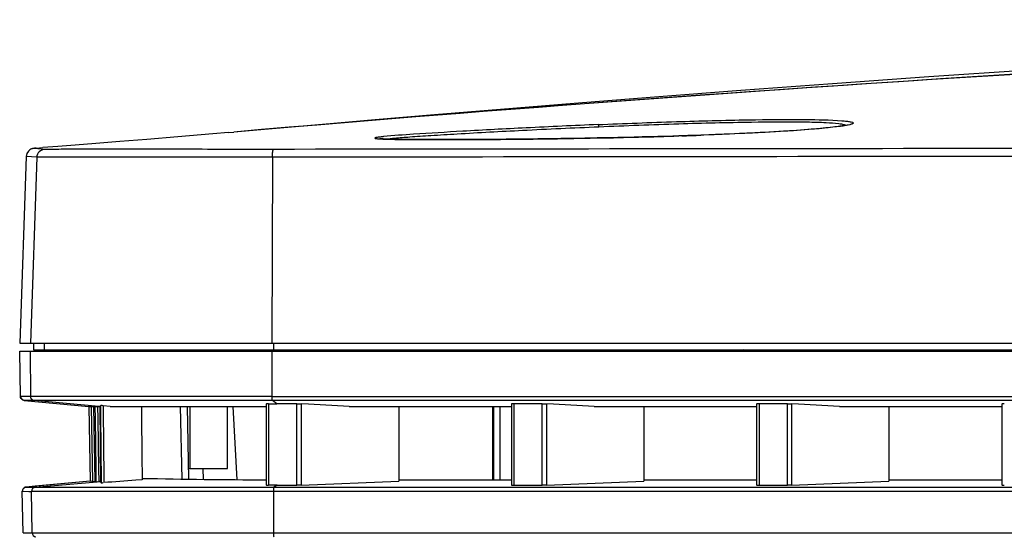
# Model space of a CAD drawing. Units: millimetres. Extents: x 0 to 594, y 0 to 420.
# Drawn here: x 147 to 165, y 111 to 120 of the extents above; entities that cross this region are included whole.
import ezdxf

# ---------------------------------------------------------------- set-up
doc = ezdxf.new("R2010")
doc.units = ezdxf.units.MM
doc.header["$LTSCALE"] = 32.67
doc.layers.get('0').update_dxf_attribs({"linetype": 'CONTINUOUS'})

msp = doc.modelspace()

# ---------------------------------------------------------------- linework, layer by layer
at = {"color": 7, "linetype": 'Continuous'}
for p, q in [((150.7175, 118.3809), (150.8117, 118.389)), ((159.0342, 118.3184), (158.978, 118.3166)), ((159.4358, 118.3322), (159.3827, 118.3303)), ((153.7459, 118.2548), (153.6914, 118.256)), ((153.8072, 118.2536), (153.7459, 118.2548)), ((153.8754, 118.2526), (153.8072, 118.2536)), ((153.9508, 118.2516), (153.8754, 118.2526)), ((154.0334, 118.2508), (153.9508, 118.2516)), ((154.1235, 118.2502), (154.0334, 118.2508)), ((154.2212, 118.2496), (154.1235, 118.2502)), ((154.3266, 118.2492), (154.2212, 118.2496)), ((154.4398, 118.249), (154.3266, 118.2492)), ((154.5608, 118.2489), (154.4398, 118.249)), ((154.6898, 118.249), (154.5608, 118.2489)), ((154.8265, 118.2493), (154.6898, 118.249)), ((154.9712, 118.2498), (154.8265, 118.2493)), ((155.1236, 118.2505), (154.9712, 118.2498)), ((155.2837, 118.2513), (155.1236, 118.2505)), ((155.4513, 118.2525), (155.2837, 118.2513)), ((155.6262, 118.2538), (155.4513, 118.2525)), ((155.8082, 118.2554), (155.6262, 118.2538)), ((155.997, 118.2572), (155.8082, 118.2554)), ((156.1923, 118.2594), (155.997, 118.2572)), ((156.3937, 118.2618), (156.1923, 118.2594)), ((156.6009, 118.2646), (156.3937, 118.2618)), ((156.8133, 118.2677), (156.6009, 118.2646)), ((157.0305, 118.2711), (156.8133, 118.2677)), ((157.252, 118.2749), (157.0305, 118.2711)), ((157.5031, 118.2794), (157.5037, 118.2796)), ((147.3467, 118.0705), (147.1488, 118.0864)), ((147.1904, 118.0931), (147.311, 118.1018)), ((147.5831, 118.1219), (147.311, 118.1018)), ((147.0067, 117.9415), (146.8913, 114.5158)), ((147.1993, 117.9251), (147.0071, 117.9415)), ((147.1993, 117.9251), (147.0842, 114.5158)), ((151.5243, 117.9255), (151.5112, 114.5158)), ((146.9009, 113.5331), (146.886, 114.3658)), ((146.8862, 114.3658), (193.5347, 114.3658)), ((146.8936, 113.9433), (146.8862, 114.3658)), ((146.8909, 114.5158), (184.561, 114.5158)), ((147.0792, 114.3658), (147.086, 113.5356)), ((147.1418, 114.5158), (147.1376, 114.3908)), ((147.1376, 114.3908), (184.561, 114.3908)), ((147.3341, 114.5158), (147.3341, 114.3908)), ((147.3374, 114.3905), (147.3361, 114.3658)), ((147.6361, 114.3658), (147.6348, 114.3907)), ((147.6963, 114.3658), (147.6948, 114.3938)), ((147.73, 114.3908), (147.7313, 114.3658)), ((147.8886, 114.3658), (147.8873, 114.3908)), ((147.9549, 114.3908), (147.9562, 114.3658)), ((148.1322, 114.3658), (148.1307, 114.3932)), ((148.2301, 114.3658), (148.2301, 114.3908)), ((148.355, 114.3658), (148.355, 114.3908)), ((148.4859, 114.3658), (148.4859, 114.3908)), ((148.4861, 114.3908), (148.4861, 114.3658)), ((149.1228, 114.3658), (149.1215, 114.3908)), ((149.225, 114.3658), (149.225, 114.3908)), ((149.3496, 114.3658), (149.3496, 114.3908)), ((149.5707, 114.3658), (149.5707, 114.3908)), ((149.5711, 114.3908), (149.5711, 114.3658)), ((150.4019, 114.3658), (150.4006, 114.3908)), ((151.5395, 114.5158), (151.5395, 114.3908)), ((157.8767, 114.3658), (157.8767, 114.3908)), ((157.995, 114.3908), (157.995, 114.3658)), ((158.136, 114.3658), (158.136, 114.3908)), ((159.0054, 114.3908), (159.0054, 114.3658)), ((159.136, 114.3908), (159.136, 114.3658)), ((159.4678, 114.3908), (159.4678, 114.3658)), ((159.5437, 114.3908), (159.5437, 114.3658)), ((146.9009, 113.5358), (146.8936, 113.9433)), ((146.9067, 113.5361), (146.9009, 113.5362)), ((147.0859, 113.5355), (146.9067, 113.5361)), ((146.969, 113.4624), (148.1545, 113.3533)), ((146.9715, 113.4611), (146.97, 113.4599)), ((147.1543, 113.4596), (146.9715, 113.4611)), ((147.1257, 113.5362), (147.0859, 113.5359)), ((147.2173, 113.5363), (147.1257, 113.5362)), ((148.4492, 113.4621), (147.154, 113.4614)), ((148.337, 113.3513), (147.1543, 113.4596)), ((151.5178, 113.5367), (147.2173, 113.5363)), ((148.8085, 113.4622), (148.4492, 113.4621)), ((151.5262, 113.4626), (148.8085, 113.4622)), ((151.5142, 113.5367), (178.9317, 113.5367)), ((151.604, 113.3993), (151.5262, 113.4621)), ((160.4046, 113.462), (151.5262, 113.4621)), ((164.9036, 113.462), (160.4046, 113.462)), ((177.4748, 113.4622), (164.9036, 113.462)), ((148.1861, 111.9755), (148.1594, 113.3533)), ((148.1594, 113.3533), (148.2605, 113.3533)), ((148.1973, 113.3533), (148.2213, 111.9711)), ((148.2712, 111.9753), (148.2473, 113.3533)), ((148.2661, 113.3533), (148.2694, 113.1214)), ((148.2661, 113.3533), (148.3595, 113.3533)), ((148.3161, 113.3533), (148.3222, 113.1233)), ((148.3607, 113.3623), (148.3594, 113.3614)), ((148.3738, 111.9584), (148.3594, 113.3614)), ((148.5474, 113.3533), (148.4171, 113.3647)), ((148.5473, 113.3533), (151.4068, 113.3533)), ((149.8321, 113.3533), (149.8579, 112.019)), ((149.9572, 113.3533), (149.983, 112.0172)), ((150.011, 112.2158), (150.011, 113.3533)), ((150.6985, 112.2158), (150.6985, 113.3533)), ((150.8729, 112.0077), (150.8023, 113.3533)), ((151.4068, 113.3957), (151.4068, 111.9109)), ((151.4512, 113.3996), (151.4512, 111.908)), ((151.4512, 113.3996), (151.5021, 113.3995)), ((151.9711, 113.3993), (151.604, 113.3994)), ((151.9711, 111.9081), (151.9711, 113.3993)), ((152.0478, 113.3975), (152.0478, 111.9095)), ((152.1844, 113.3906), (152.0478, 113.3975)), ((152.9294, 113.3533), (152.1844, 113.3906)), ((152.9294, 113.3533), (155.9057, 113.3533)), ((153.8445, 113.3533), (153.8445, 111.9778)), ((155.561, 113.3533), (155.561, 112.0042)), ((155.586, 112.0042), (155.586, 113.3533)), ((155.6935, 113.3533), (155.6935, 112.0042)), ((155.9057, 113.3953), (155.9057, 111.9112)), ((155.9506, 113.3994), (155.9506, 111.9081)), ((156.471, 113.3994), (155.9506, 113.3994)), ((156.471, 111.9081), (156.471, 113.3994)), ((156.5477, 113.3975), (156.5477, 111.9095)), ((156.6806, 113.3908), (156.5477, 113.3975)), ((157.4265, 113.3533), (156.6806, 113.3908)), ((157.4265, 113.3533), (160.4046, 113.3533)), ((158.3363, 113.3533), (158.3363, 111.9778)), ((160.4046, 113.3953), (160.4046, 111.9113)), ((160.45, 113.3995), (160.45, 111.9081)), ((160.971, 113.3995), (160.45, 113.3995)), ((160.971, 111.9081), (160.971, 113.3995)), ((161.0475, 113.3976), (161.0475, 111.9095)), ((161.1766, 113.3911), (161.0475, 113.3976)), ((161.923, 113.3533), (161.1766, 113.3911)), ((161.923, 113.3533), (164.9036, 113.3533)), ((162.828, 113.3533), (162.828, 111.9778)), ((164.9036, 113.3954), (164.9036, 111.9113)), ((148.2694, 113.1214), (148.2826, 112.1984)), ((148.3222, 113.1233), (148.3297, 112.203)), ((148.2826, 112.1984), (148.2859, 111.9688)), ((148.3297, 112.203), (148.3358, 111.973)), ((149.9792, 112.2158), (150.6985, 112.2158)), ((150.247, 112.2158), (150.2511, 112.0137)), ((149.1322, 112.0055), (149.0153, 111.9971)), ((149.1319, 112.0323), (149.1322, 112.0055)), ((153.8445, 112.0042), (155.9057, 112.0042)), ((158.3363, 112.0042), (160.4046, 112.0042)), ((162.828, 112.0042), (164.9036, 112.0042)), ((148.1811, 111.9781), (147.0025, 111.8715)), ((147.0025, 111.8715), (147.0471, 111.87)), ((147.169, 111.8871), (147.0027, 111.8721)), ((147.0471, 111.87), (147.1207, 111.8692)), ((147.1207, 111.8692), (147.1706, 111.8689)), ((148.1811, 111.9783), (147.169, 111.8871)), ((147.1701, 111.8702), (148.3727, 111.9715)), ((147.1701, 111.8702), (148.4607, 111.8697)), ((148.2174, 111.9782), (148.1861, 111.9755)), ((148.3723, 111.976), (148.3358, 111.973)), ((148.4607, 111.8697), (151.5478, 111.8693)), ((151.6107, 111.9081), (151.4512, 111.908)), ((151.6107, 111.9081), (151.5478, 111.8693)), ((151.5478, 111.8693), (176.7531, 111.8693)), ((151.6107, 111.9081), (151.911, 111.9081)), ((151.911, 111.9081), (151.9711, 111.9081)), ((152.0478, 111.9095), (153.8445, 111.9778)), ((155.9506, 111.9081), (156.471, 111.9081)), ((156.5477, 111.9095), (158.3363, 111.9778)), ((160.45, 111.9081), (160.971, 111.9081)), ((161.0475, 111.9095), (162.828, 111.9778)), ((146.9499, 111.0329), (146.9343, 111.7952)), ((146.9343, 111.7952), (146.9345, 111.7952)), ((146.9345, 111.7952), (147.052, 111.7937)), ((147.052, 111.7937), (147.1019, 111.7934)), ((147.1015, 111.7938), (147.2329, 111.7942)), ((147.113, 111.0315), (147.1015, 111.7938)), ((147.2329, 111.7942), (151.4068, 111.7945)), ((151.4068, 111.7945), (177.254, 111.7945)), ((151.5399, 111.7945), (151.5399, 111.032)), ((146.9498, 111.0332), (147.0629, 111.0313)), ((147.0629, 111.0313), (147.1127, 111.031)), ((147.1128, 111.0315), (147.2434, 111.0317)), ((147.2434, 111.0317), (151.5399, 111.032)), ((151.5399, 111.032), (177.3886, 111.032))]:
    msp.add_line(p, q, dxfattribs=at)
for points in [[(183.8906, 120.4506), (181.7036, 120.373), (179.5417, 120.2877), (177.4089, 120.1954), (175.3088, 120.0965), (173.2441, 119.9917), (171.2181, 119.8814), (169.2338, 119.7663), (167.2929, 119.647), (165.4026, 119.5245), (163.5646, 119.3994), (161.797, 119.2737), (160.1143, 119.1492), (158.5296, 119.0277), (157.0588, 118.9116), (155.7086, 118.8021), (154.4949, 118.7017), (153.4069, 118.6103), (152.4435, 118.5285), (151.5918, 118.4557), (150.8117, 118.3889)], [(162.0393, 118.5134), (162.0389, 118.5133), (162.034, 118.512), (162.025, 118.51), (162.0125, 118.5073), (161.9965, 118.5043), (161.9774, 118.5009), (161.9552, 118.4972), (161.9301, 118.4934), (161.9021, 118.4893), (161.8713, 118.4852), (161.8377, 118.4809), (161.8013, 118.4765), (161.7621, 118.472), (161.7201, 118.4674), (161.6751, 118.4627), (161.6273, 118.4579), (161.5765, 118.4531), (161.5228, 118.4482), (161.466, 118.4432), (161.4061, 118.4382), (161.3431, 118.4332), (161.277, 118.4281), (161.2076, 118.4229), (161.1349, 118.4177), (161.059, 118.4125), (160.9797, 118.4073), (160.897, 118.402), (160.8111, 118.3968), (160.7218, 118.3915), (160.6293, 118.3863), (160.5334, 118.381), (160.4343, 118.3758), (160.3319, 118.3707), (160.2264, 118.3655), (160.1176, 118.3604), (160.0057, 118.3554), (159.8908, 118.3504), (159.7728, 118.3455), (159.652, 118.3406), (159.5283, 118.3359), (159.4018, 118.3312), (159.2727, 118.3266), (159.141, 118.3221), (159.0069, 118.3178), (158.8704, 118.3135), (158.7317, 118.3094), (158.591, 118.3053), (158.4483, 118.3014), (158.3038, 118.2976), (158.1577, 118.294), (158.0101, 118.2905), (157.8612, 118.2871), (157.7112, 118.2838)], [(150.7175, 118.3808), (150.4297, 118.3562), (149.7875, 118.3015), (149.2203, 118.2537), (148.7207, 118.2122), (148.284, 118.1767), (147.9064, 118.1467), (147.5831, 118.1219)], [(153.6221, 118.2581), (153.5838, 118.2595), (153.5671, 118.2603), (153.5519, 118.261), (153.5383, 118.2617), (153.5264, 118.2625), (153.5161, 118.2631), (153.5074, 118.2638), (153.5005, 118.2644), (153.4955, 118.2649), (153.4945, 118.265)], [(153.6914, 118.256), (153.6436, 118.2574), (153.6221, 118.2581)], [(157.7112, 118.2838), (157.4772, 118.2791), (157.3642, 118.277), (157.252, 118.2749)], [(147.1904, 118.0931), (147.185, 118.0927), (147.1799, 118.0923), (147.1749, 118.0918), (147.1701, 118.0914), (147.1655, 118.0909), (147.1609, 118.0904), (147.1565, 118.0899), (147.1521, 118.0893), (147.1476, 118.0887), (147.1431, 118.088), (147.1383, 118.0871), (147.1332, 118.0861), (147.1275, 118.0849), (147.1208, 118.0832), (147.1131, 118.0808), (147.1028, 118.0771), (147.0902, 118.0713), (147.0714, 118.06), (147.0456, 118.0371), (147.0194, 117.9962), (147.0072, 117.9415)]]:
    msp.add_lwpolyline(points, dxfattribs=at)
for centre, radius, start, end in [((203.088, -492.1677), 612.7905, 91.8426074, 94.8937675), ((203.0015, -489.395), 610.0198, 91.8426929, 94.7930084), ((155.2651, 236.2689), 118.0106, 271.086646, 271.802925), ((155.9677, 213.6292), 95.3601, 271.842802, 272.052309), ((147.3492, 117.9205), 0.15, 90.91797, 178.07533), ((160.786, 113.5175), 1.0655, 124.66612, 127.06966), ((549.3918, 116.7785), 401.047, 180.48819, 180.688654), ((541.1358, 116.5607), 392.7819, 180.46578, 180.672393), ((541.1365, 116.5607), 392.7324, 180.466268, 180.672136), ((538.4236, 116.5032), 389.3174, 180.463573, 180.657996), ((151.6111, 160.9939), 47.5945, 269.86876, 269.99144), ((160.4442, -45.6285), 158.0393, 94.147057, 94.359436), ((151.8417, 243.4989), 131.4948, 268.818704, 269.811813)]:
    msp.add_arc(centre, radius, start, end, dxfattribs=at)
msp.add_ellipse((157.7773, 114.6717), major_axis=(0, 0.375), ratio=0.0524078, start_param=-3.8607245, end_param=-3.7573176, dxfattribs=at)
for points, knots in [([(157.4959, 118.5252), (157.0556, 118.5067), (156.2279, 118.468), (155.1002, 118.4089), (154.2281, 118.3556), (153.7433, 118.3227), (153.559, 118.3037)], [0, 0, 0, 0, 0.3352488, 0.6304371, 0.8590751, 1, 1, 1, 1]), ([(157.4959, 118.5252), (157.9748, 118.5455), (158.8932, 118.5804), (160.1629, 118.6147), (161.1755, 118.6221), (161.749, 118.6135), (161.9704, 118.5958)], [0, 0, 0, 0, 0.3212019, 0.6160055, 0.8511135, 1, 1, 1, 1]), ([(157.4959, 118.5252), (157.5001, 118.5241), (157.5055, 118.5077), (157.509, 118.4957), (157.511, 118.4861)], [0, 0, 0, 0, 0.3080016, 1, 1, 1, 1]), ([(157.511, 118.4861), (158.0002, 118.5069), (158.9325, 118.5425), (160.2056, 118.574), (161.1073, 118.5809), (161.6421, 118.5663), (161.8366, 118.5546), (161.913, 118.5449)], [0, 0, 0, 0, 0.3334914, 0.6355258, 0.8674722, 0.9474892, 1, 1, 1, 1]), ([(162.0103, 118.5025), (162.0024, 118.5012), (161.9675, 118.4958), (161.9326, 118.4909), (161.9057, 118.4874)], [0, 0, 0, 0, 0.2285541, 1, 1, 1, 1]), ([(161.913, 118.5449), (161.9306, 118.5427), (161.961, 118.539), (161.9945, 118.529), (162.019, 118.5237), (162.021, 118.5106), (162.0188, 118.508)], [0, 0, 0, 0, 0.4440015, 0.7468776, 0.9148648, 1, 1, 1, 1]), ([(161.9704, 118.5958), (161.9995, 118.5935), (162.0493, 118.5888), (162.1154, 118.5799), (162.1527, 118.5704), (162.1794, 118.5612), (162.1785, 118.548), (162.1701, 118.542), (162.1577, 118.5358), (162.1295, 118.5261), (162.0799, 118.5145), (162.036, 118.5067), (162.0103, 118.5025)], [0, 0, 0, 0, 0.2209027, 0.3839192, 0.4892774, 0.5405572, 0.5559499, 0.578603, 0.6137362, 0.6626501, 0.8029275, 1, 1, 1, 1]), ([(153.6027, 118.2586), (153.656, 118.2675), (153.8025, 118.2812), (154.0773, 118.3034), (154.4596, 118.3288), (155.1493, 118.3702), (156.1771, 118.4259), (157.0441, 118.4663), (157.511, 118.4861)], [0, 0, 0, 0, 0.0414032, 0.1125775, 0.2113457, 0.3349334, 0.6419561, 1, 1, 1, 1]), ([(161.9057, 118.4874), (161.7714, 118.4698), (161.4491, 118.4389), (160.6261, 118.3806), (159.9369, 118.3505), (159.4358, 118.3322)], [0, 0, 0, 0, 0.164129, 0.392283, 1, 1, 1, 1]), ([(153.4648, 118.2926), (153.4505, 118.2906), (153.4313, 118.2885), (153.4119, 118.2822), (153.4032, 118.2807), (153.4014, 118.2742), (153.4103, 118.2723), (153.4203, 118.2695), (153.4305, 118.2683), (153.4363, 118.2676)], [0, 0, 0, 0, 0.4248507, 0.5523524, 0.6245991, 0.655014, 0.7142852, 0.8284754, 1, 1, 1, 1]), ([(153.4363, 118.2676), (153.4468, 118.2664), (153.5089, 118.2609), (153.5713, 118.2589), (153.6231, 118.2573)], [0, 0, 0, 0, 0.1696605, 1, 1, 1, 1]), ([(153.559, 118.3037), (153.5499, 118.3028), (153.5184, 118.2995), (153.487, 118.2958), (153.4648, 118.2926)], [0, 0, 0, 0, 0.2909444, 1, 1, 1, 1]), ([(153.6231, 118.2573), (153.8179, 118.2513), (154.3128, 118.2482), (155.6062, 118.2499), (156.7046, 118.264), (157.5031, 118.2794)], [0, 0, 0, 0, 0.1507458, 0.3825208, 1, 1, 1, 1]), ([(151.5411, 118.0704), (151.0042, 118.07), (150.0209, 118.0711), (148.8666, 118.0741), (148.1205, 118.0726), (147.7057, 118.0733), (147.4619, 118.0678), (147.3467, 118.0705)], [0, 0, 0, 0, 0.384016, 0.7032623, 0.8256699, 0.9175836, 1, 1, 1, 1]), ([(151.5243, 117.9255), (151.5243, 117.944), (151.5252, 117.9774), (151.5279, 118.0241), (151.533, 118.05), (151.5365, 118.0698), (151.5408, 118.0704)], [0, 0, 0, 0, 0.3759419, 0.6940329, 0.9103842, 1, 1, 1, 1]), ([(184.436, 117.9584), (181.688, 117.9565), (170.7174, 117.9475), (159.7468, 117.9352), (151.5243, 117.9255)], [0, 0, 0, 0, 0.2504871, 1, 1, 1, 1]), ([(184.436, 118.1023), (181.6894, 118.1007), (170.7244, 118.0926), (159.7594, 118.0794), (151.5411, 118.0704)], [0, 0, 0, 0, 0.2504912, 1, 1, 1, 1]), ([(151.5243, 117.9255), (150.9706, 117.9249), (149.9565, 117.9266), (148.7659, 117.9285), (147.9965, 117.9285), (147.603, 117.9263), (147.3519, 117.9271), (147.2333, 117.9242), (147.1993, 117.9256)], [0, 0, 0, 0, 0.3840697, 0.703438, 0.8258098, 0.9177833, 0.9764129, 1, 1, 1, 1]), ([(150.402, 114.3658), (150.4061, 114.368), (150.4279, 114.3783), (150.451, 114.3853), (150.4696, 114.3905)], [0, 0, 0, 0, 0.1965297, 1, 1, 1, 1]), ([(151.5262, 113.4626), (151.5197, 113.4676), (151.5216, 113.4976), (151.5179, 113.52), (151.5178, 113.5367)], [0, 0, 0, 0, 0.3286866, 1, 1, 1, 1]), ([(148.3671, 113.3676), (148.366, 113.3667), (148.3639, 113.3648), (148.3618, 113.3631), (148.3607, 113.3623)], [0, 0, 0, 0, 0.5121636, 1, 1, 1, 1]), ([(148.4171, 113.3647), (148.4115, 113.3652), (148.3975, 113.3662), (148.3874, 113.3675), (148.3726, 113.3677), (148.3792, 113.367), (148.3812, 113.3667)], [0, 0, 0, 0, 0.3551728, 0.8107469, 0.8748999, 1, 1, 1, 1]), ([(151.4512, 113.3996), (151.4406, 113.3997), (151.4306, 113.3965), (151.4068, 113.4001), (151.4068, 113.3957)], [0, 0, 0, 0, 0.7099684, 1, 1, 1, 1]), ([(155.9506, 113.3994), (155.9399, 113.3994), (155.93, 113.3962), (155.9058, 113.3997), (155.9059, 113.3953)], [0, 0, 0, 0, 0.7079385, 1, 1, 1, 1]), ([(160.45, 113.3995), (160.4392, 113.3995), (160.4287, 113.3962), (160.4048, 113.3998), (160.4046, 113.3953)], [0, 0, 0, 0, 0.7078429, 1, 1, 1, 1]), ([(164.9495, 113.3996), (164.9387, 113.3996), (164.9304, 113.3967), (164.9021, 113.3996), (164.9038, 113.3954)], [0, 0, 0, 0, 0.706039, 1, 1, 1, 1]), ([(146.9368, 111.8158), (146.9359, 111.8124), (146.9346, 111.8056), (146.9342, 111.7987), (146.9343, 111.7952)], [0, 0, 0, 0, 0.501789, 1, 1, 1, 1]), ([(146.9446, 111.8347), (146.9429, 111.8318), (146.9398, 111.8256), (146.9377, 111.8191), (146.9368, 111.8158)], [0, 0, 0, 0, 0.4995912, 1, 1, 1, 1]), ([(148.2213, 111.9711), (148.2221, 111.971), (148.2351, 111.9729), (148.248, 111.9733), (148.2601, 111.9744)], [0, 0, 0, 0, 0.0633656, 1, 1, 1, 1]), ([(148.2859, 111.9688), (148.2868, 111.9688), (148.2997, 111.9704), (148.3127, 111.971), (148.3249, 111.9721)], [0, 0, 0, 0, 0.0657091, 1, 1, 1, 1]), ([(148.3738, 111.9583), (148.3751, 111.9572), (148.3776, 111.9549), (148.38, 111.9525), (148.3812, 111.9513)], [0, 0, 0, 0, 0.4862361, 1, 1, 1, 1]), ([(148.3812, 111.9513), (148.3835, 111.9489), (148.399, 111.954), (148.4106, 111.9522), (148.4202, 111.9532)], [0, 0, 0, 0, 0.2544969, 1, 1, 1, 1]), ([(151.4068, 111.9109), (151.4068, 111.9066), (151.4308, 111.9115), (151.4406, 111.9079), (151.4512, 111.9079)], [0, 0, 0, 0, 0.2879738, 1, 1, 1, 1]), ([(151.5478, 111.8693), (151.5409, 111.865), (151.5441, 111.8333), (151.5399, 111.8116), (151.5399, 111.7945)], [0, 0, 0, 0, 0.321766, 1, 1, 1, 1]), ([(155.9057, 111.9112), (155.9057, 111.9069), (155.9299, 111.9118), (155.9399, 111.9081), (155.9506, 111.9081)], [0, 0, 0, 0, 0.2887089, 1, 1, 1, 1]), ([(160.4046, 111.9112), (160.4047, 111.9069), (160.4292, 111.9118), (160.4392, 111.9081), (160.45, 111.9081)], [0, 0, 0, 0, 0.289276, 1, 1, 1, 1]), ([(164.9036, 111.9113), (164.9037, 111.9068), (164.9284, 111.9119), (164.9386, 111.9081), (164.9495, 111.9081)], [0, 0, 0, 0, 0.2898507, 1, 1, 1, 1]), ([(151.5399, 111.032), (151.5399, 111.0152), (151.5433, 110.9923), (151.5414, 110.963), (151.5475, 110.9574)], [0, 0, 0, 0, 0.6675618, 1, 1, 1, 1])]:
    msp.add_open_spline(points, degree=3, knots=knots, dxfattribs=at)
for points in [[(151.5142, 114.3658), (151.5163, 114.0895), (151.5117, 113.8131), (151.5142, 113.5367)], [(146.9009, 113.5358), (146.9013, 113.5024), (146.9358, 113.4655), (146.969, 113.4624)], [(146.9037, 113.5145), (146.902, 113.5205), (146.901, 113.5268), (146.9009, 113.5331)], [(146.9691, 113.4598), (146.9408, 113.4623), (146.9113, 113.4871), (146.9037, 113.5145)], [(147.154, 113.4614), (147.1205, 113.4645), (147.086, 113.5023), (147.0859, 113.5359)], [(151.9711, 113.3993), (151.9944, 113.3993), (152.0179, 113.3999), (152.0411, 113.3971)], [(156.471, 113.3994), (156.4943, 113.3994), (156.5177, 113.4), (156.5408, 113.3971)], [(160.971, 113.3995), (160.9942, 113.3995), (161.0176, 113.4001), (161.0406, 113.3972)], [(146.9445, 111.8348), (146.9559, 111.8548), (146.9797, 111.8701), (147.0027, 111.8721)], [(147.0025, 111.8715), (146.9797, 111.8694), (146.9561, 111.8545), (146.9446, 111.8347)], [(147.1706, 111.8689), (147.1367, 111.8661), (147.1016, 111.8275), (147.1019, 111.7934)], [(152.0478, 111.9095), (152.0239, 111.9086), (151.9999, 111.9077), (151.9759, 111.9086)], [(156.5477, 111.9095), (156.5237, 111.9086), (156.4997, 111.9077), (156.4758, 111.9086)], [(161.0475, 111.9095), (161.0236, 111.9086), (160.9996, 111.9077), (160.9757, 111.9086)], [(147.1127, 111.031), (147.1131, 110.9975), (147.1475, 110.9601), (147.1809, 110.957)]]:
    msp.add_open_spline(points, degree=3, dxfattribs=at)

doc.saveas('drawing.dxf')
